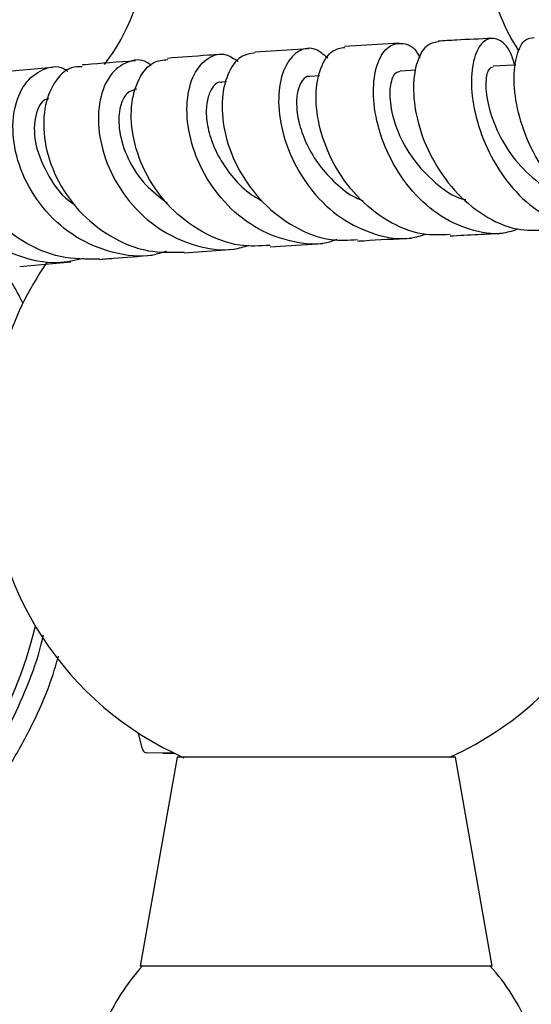
# Model space of a CAD drawing. Units: millimetres. Extents: x 5 to 995, y 5 to 995.
# Drawn here: x 468 to 487, y 842 to 877 of the extents above; entities that cross this region are included whole.
import ezdxf

# ---------------------------------------------------------------- set-up
doc = ezdxf.new("R2010")
doc.units = ezdxf.units.MM

msp = doc.modelspace()

# ---------------------------------------------------------------- linework, layer by layer
at = {"color": 7, "linetype": 'Continuous', "lineweight": 25}
for p, q in [((481.89, 876.325), (479.935, 876.216)), ((478.637, 876.133), (476.72, 876.007)), ((469.445, 875.454), (467.588, 875.29)), ((482.497, 875.362), (481.924, 875.331)), ((475.686, 874.939), (475.527, 874.928)), ((479.036, 875.16), (478.679, 875.138)), ((474.169, 868.809), (475.968, 868.945)), ((477.254, 869.028), (479.144, 869.15)), ((468.266, 868.324), (470.104, 868.484)), ((472.659, 851.036), (472.531, 851.581)), ((473.401, 850.856), (473.823, 850.856)), ((473.915, 850.721), (472.593, 843.221)), ((483.915, 850.721), (473.915, 850.721)), ((485.238, 843.221), (483.915, 850.721)), ((485.238, 843.221), (472.593, 843.221))]:
    msp.add_line(p, q, dxfattribs=at)
at = {"color": 7, "linetype": 'Continuous', "lineweight": 25, "flags": 128}
for points in [[(486.086, 875.543), (486.015, 875.54), (485.264, 875.505)], [(473.808, 850.864), (473.492, 850.857), (472.804, 850.872)]]:
    msp.add_lwpolyline(points, dxfattribs=at)
at = {"color": 7, "linetype": 'Continuous', "lineweight": 25}
for centre, radius, start, end in [((465.343, 880.108), 7.5, 322.696, 355.1333), ((492.488, 880.108), 7.5, 184.8667, 212.6742), ((478.912, 861.799), 11.748, 145.4539, 180), ((478.912, 861.445), 11.748, 180, 246.1636), ((478.912, 861.445), 11.748, 294.0973, 313.9468), ((472.845, 851.055), 0.187, 185.6472, 257.4247), ((478.422, 838.033), 7.75, 137.9726, 156.9751), ((479.409, 838.033), 7.75, 23.0392, 42.0274)]:
    msp.add_arc(centre, radius, start, end, dxfattribs=at)
at = {"color": 8, "linetype": 'Continuous', "lineweight": 25}
msp.add_arc((453.661, 859.114), 15.614, 210.0755, 346.2935, dxfattribs=at)
at = {"color": 7, "linetype": 'Continuous', "lineweight": 25}
for points, knots in [([(486.192, 869.664), (486.011, 869.606), (485.439, 869.421), (484.407, 869.596), (483.237, 870.155), (482.232, 871.104), (481.483, 872.287), (481.041, 873.558), (480.923, 874.75), (481.1, 875.697), (481.51, 876.281), (482.031, 876.373), (482.456, 876.183), (482.61, 875.858), (482.636, 875.804)], [0, 0, 0, 0, 0.042489, 0.134374, 0.226601, 0.3193, 0.412538, 0.506349, 0.600683, 0.695453, 0.790534, 0.885762, 0.980995, 1, 1, 1, 1]), ([(483.293, 876.379), (483.146, 876.35), (482.831, 876.287), (482.487, 875.646), (482.359, 874.666), (482.533, 873.452), (483.034, 872.179), (483.843, 871.007), (484.904, 870.114), (486.047, 869.594), (486.802, 869.616), (487.137, 869.626)], [0, 0, 0, 0, 0.099091, 0.213733, 0.328615, 0.443841, 0.559415, 0.675307, 0.791413, 0.907567, 1, 1, 1, 1]), ([(485.234, 876.501), (484.799, 876.481), (484.115, 876.451), (483.51, 876.416), (483.289, 876.403)], [0, 0, 0, 0, 0.635907, 1, 1, 1, 1]), ([(486.045, 875.542), (485.995, 875.708), (485.852, 876.178), (485.451, 876.521), (484.993, 876.519), (484.623, 876.036), (484.449, 875.161), (484.54, 874.007), (484.931, 872.731), (485.614, 871.504), (486.547, 870.486), (487.648, 869.828), (488.759, 869.572), (489.44, 869.762), (489.744, 869.847)], [0, 0, 0, 0, 0.048783, 0.137186, 0.225857, 0.314693, 0.403586, 0.492371, 0.58091, 0.669058, 0.7567, 0.843774, 0.930287, 1, 1, 1, 1]), ([(490.624, 869.737), (490.233, 869.755), (489.446, 869.79), (488.312, 870.411), (487.332, 871.366), (486.589, 872.567), (486.133, 873.844), (485.976, 875.033), (486.094, 875.955), (486.385, 876.508), (486.638, 876.523), (486.744, 876.53)], [0, 0, 0, 0, 0.113185, 0.228091, 0.343317, 0.458629, 0.573841, 0.688772, 0.803301, 0.917379, 1, 1, 1, 1]), ([(475.462, 875.924), (475.324, 875.915), (474.637, 875.871), (474.045, 875.822), (473.573, 875.784)], [0, 0, 0, 0, 0.2010419, 1, 1, 1, 1]), ([(479.652, 869.284), (479.534, 869.242), (478.993, 869.054), (477.943, 869.184), (476.662, 869.684), (475.564, 870.606), (474.758, 871.781), (474.306, 873.065), (474.226, 874.279), (474.486, 875.261), (475.004, 875.85), (475.605, 876.019), (475.961, 875.777), (476.105, 875.679)], [0, 0, 0, 0, 0.027622, 0.126227, 0.225161, 0.324534, 0.424438, 0.524871, 0.625806, 0.727159, 0.82881, 0.930641, 1, 1, 1, 1]), ([(476.724, 875.98), (476.544, 875.954), (476.151, 875.895), (475.696, 875.248), (475.477, 874.253), (475.604, 873.02), (476.105, 871.735), (476.963, 870.565), (478.109, 869.694), (479.308, 869.217), (480.082, 869.264), (480.398, 869.284)], [0, 0, 0, 0, 0.0979178, 0.2145689, 0.3313809, 0.4484203, 0.5657213, 0.6832274, 0.8008384, 0.9184259, 1, 1, 1, 1]), ([(479.328, 875.788), (479.185, 875.915), (478.854, 876.209), (478.283, 876.115), (477.791, 875.596), (477.529, 874.669), (477.582, 873.481), (477.989, 872.19), (478.741, 870.978), (479.782, 870.001), (481.014, 869.425), (482.092, 869.244), (482.684, 869.429), (482.86, 869.484)], [0, 0, 0, 0, 0.0753964, 0.1742354, 0.2731912, 0.3721367, 0.4709619, 0.5695114, 0.6676499, 0.7652767, 0.8623373, 0.9588418, 1, 1, 1, 1]), ([(483.724, 869.462), (483.39, 869.448), (482.616, 869.417), (481.438, 869.919), (480.335, 870.803), (479.501, 871.977), (479.002, 873.26), (478.857, 874.488), (479.04, 875.473), (479.44, 876.102), (479.787, 876.155), (479.94, 876.178)], [0, 0, 0, 0, 0.089137, 0.20588, 0.322934, 0.440164, 0.55739, 0.674474, 0.791312, 0.907849, 1, 1, 1, 1]), ([(472.419, 875.695), (471.798, 875.65), (471.128, 875.602), (470.546, 875.551), (470.503, 875.547)], [0, 0, 0, 0, 0.927446, 1, 1, 1, 1]), ([(472.982, 875.534), (472.933, 875.572), (472.665, 875.784), (472.103, 875.698), (471.483, 875.244), (471.097, 874.335), (471.056, 873.153), (471.409, 871.851), (472.153, 870.618), (473.232, 869.619), (474.537, 869.028), (475.687, 868.84), (476.318, 869.027), (476.502, 869.081)], [0, 0, 0, 0, 0.023109, 0.127639, 0.232249, 0.336842, 0.441286, 0.545468, 0.649267, 0.752597, 0.855424, 0.957738, 1, 1, 1, 1]), ([(477.254, 869.075), (476.89, 869.055), (476.057, 869.009), (474.795, 869.504), (473.633, 870.389), (472.779, 871.572), (472.303, 872.867), (472.223, 874.103), (472.506, 875.085), (473.005, 875.691), (473.409, 875.726), (473.578, 875.741)], [0, 0, 0, 0, 0.0909405, 0.2082959, 0.325998, 0.4438859, 0.5618199, 0.6796813, 0.7973777, 0.9148693, 1, 1, 1, 1]), ([(471.142, 868.584), (470.665, 868.582), (469.695, 868.577), (468.321, 869.181), (467.183, 870.148), (466.404, 871.383), (466.049, 872.692), (466.12, 873.901), (466.564, 874.795), (467.118, 875.268), (467.488, 875.243), (467.591, 875.236)], [0, 0, 0, 0, 0.115492, 0.234934, 0.354671, 0.474576, 0.594549, 0.714482, 0.834297, 0.953977, 1, 1, 1, 1]), ([(473.519, 868.864), (473.361, 868.813), (472.752, 868.616), (471.607, 868.766), (470.269, 869.308), (469.152, 870.27), (468.373, 871.479), (467.992, 872.779), (468.02, 873.981), (468.412, 874.928), (469.06, 875.43), (469.652, 875.555), (469.941, 875.361), (469.991, 875.327)], [0, 0, 0, 0, 0.0360884, 0.1391291, 0.2424782, 0.3462536, 0.4504962, 0.5552313, 0.6604227, 0.7659886, 0.8718298, 0.977828, 1, 1, 1, 1]), ([(470.509, 875.486), (470.379, 875.486), (469.997, 875.484), (469.473, 874.954), (469.107, 874.02), (469.109, 872.8), (469.521, 871.499), (470.337, 870.287), (471.49, 869.354), (472.824, 868.799), (473.739, 868.826), (474.17, 868.839)], [0, 0, 0, 0, 0.0616, 0.180171, 0.298835, 0.417645, 0.536617, 0.655727, 0.774894, 0.894013, 1, 1, 1, 1]), ([(481.927, 875.309), (481.872, 875.302), (481.72, 875.28), (481.549, 874.873), (481.547, 874.115), (481.809, 873.156), (482.357, 872.148), (483.173, 871.307), (483.858, 870.8), (484.254, 870.723), (484.284, 870.717)], [0, 0, 0, 0, 0.085796, 0.236971, 0.388126, 0.539033, 0.689437, 0.839046, 0.987829, 1, 1, 1, 1]), ([(485.269, 875.472), (485.208, 875.457), (485.071, 875.423), (484.973, 874.902), (485.069, 874.09), (485.417, 873.105), (486.029, 872.109), (486.871, 871.31), (487.569, 870.848), (487.96, 870.801), (487.999, 870.796)], [0, 0, 0, 0, 0.115971, 0.261656, 0.407268, 0.552598, 0.697337, 0.841232, 0.984258, 1, 1, 1, 1]), ([(467.082, 875.087), (466.906, 875.143), (466.461, 875.285), (465.772, 874.94), (465.214, 874.168), (464.995, 873.038), (465.193, 871.739), (465.826, 870.456), (466.848, 869.369), (468.158, 868.659), (469.464, 868.375), (470.253, 868.551), (470.566, 868.621)], [0, 0, 0, 0, 0.070488, 0.178711, 0.286917, 0.395002, 0.502872, 0.610431, 0.717584, 0.824275, 0.930494, 1, 1, 1, 1]), ([(475.527, 874.909), (475.513, 874.914), (475.368, 874.969), (475.143, 874.722), (474.969, 874.252), (474.947, 873.645), (475.094, 872.94), (475.415, 872.194), (475.92, 871.49), (476.448, 870.958), (476.838, 870.746), (476.964, 870.678)], [0, 0, 0, 0, 0.01763, 0.185537, 0.3117862, 0.4379804, 0.564005, 0.6897852, 0.8151758, 0.9401675, 1, 1, 1, 1]), ([(478.68, 875.126), (478.669, 875.129), (478.571, 875.161), (478.401, 875), (478.233, 874.65), (478.187, 874.094), (478.288, 873.421), (478.561, 872.681), (478.997, 871.944), (479.599, 871.296), (480.143, 870.857), (480.5, 870.719), (480.584, 870.687)], [0, 0, 0, 0, 0.014141, 0.13327, 0.25246, 0.371663, 0.49074, 0.609595, 0.728128, 0.846229, 0.963882, 1, 1, 1, 1]), ([(472.465, 874.675), (472.343, 874.646), (472.078, 874.582), (471.821, 874.015), (471.802, 873.177), (472.108, 872.194), (472.696, 871.255), (473.292, 870.807), (473.565, 870.602)], [0, 0, 0, 0, 0.148992, 0.325066, 0.500965, 0.676563, 0.851558, 1, 1, 1, 1]), ([(469.304, 874.337), (469.243, 874.321), (469.007, 874.261), (468.767, 873.659), (468.779, 872.671), (469.261, 871.57), (469.803, 870.785), (470.228, 870.551), (470.255, 870.537)], [0, 0, 0, 0, 0.080765, 0.307457, 0.533927, 0.759753, 0.984745, 1, 1, 1, 1]), ([(480.399, 869.231), (480.473, 869.236), (481.066, 869.275), (481.744, 869.309), (482.337, 869.34)], [0, 0, 0, 0, 0.12541, 1, 1, 1, 1]), ([(483.724, 869.416), (484.052, 869.435), (484.646, 869.469), (485.318, 869.499), (485.618, 869.512)], [0, 0, 0, 0, 0.552751, 1, 1, 1, 1]), ([(471.141, 868.574), (471.304, 868.588), (471.879, 868.639), (472.543, 868.687), (473.018, 868.722)], [0, 0, 0, 0, 0.283856, 1, 1, 1, 1]), ([(468.383, 866.997), (468.281, 867.198), (468.028, 867.698), (467.704, 868.156), (467.511, 868.43)], [0, 0, 0, 0, 0.402678, 1, 1, 1, 1]), ([(439.857, 851.112), (440.001, 850.871), (440.419, 850.177), (441.211, 849.093), (442.267, 847.903), (443.437, 846.825), (444.708, 845.869), (446.068, 845.043), (447.502, 844.357), (448.998, 843.817), (450.539, 843.428), (452.112, 843.194), (453.7, 843.118), (455.287, 843.199), (456.859, 843.439), (458.399, 843.833), (459.893, 844.378), (461.325, 845.069), (462.682, 845.899), (463.949, 846.86), (465.116, 847.942), (466.169, 849.135), (467.098, 850.426), (467.899, 851.803), (468.545, 853.255), (468.951, 854.363), (469.091, 854.993), (469.116, 855.106)], [0, 0, 0, 0, 0.0223048, 0.0644034, 0.1065144, 0.1486252, 0.1907359, 0.2328464, 0.2749568, 0.317067, 0.3591771, 0.4012871, 0.443397, 0.4855069, 0.5276167, 0.5697266, 0.6118364, 0.6539464, 0.6960565, 0.7381666, 0.780277, 0.8223874, 0.864498, 0.9066088, 0.9487198, 0.9908308, 1, 1, 1, 1]), ([(439.398, 851.338), (439.544, 851.077), (439.951, 850.346), (440.729, 849.208), (441.76, 847.965), (442.909, 846.829), (444.163, 845.811), (445.511, 844.92), (446.939, 844.166), (448.434, 843.555), (449.982, 843.094), (451.567, 842.786), (453.174, 842.634), (454.789, 842.641), (456.395, 842.805), (457.977, 843.126), (459.521, 843.601), (461.011, 844.224), (462.433, 844.99), (463.773, 845.891), (465.019, 846.919), (466.159, 848.064), (467.181, 849.316), (468.078, 850.661), (468.832, 852.089), (469.362, 853.32), (469.583, 854.087), (469.655, 854.336)], [0, 0, 0, 0, 0.023119, 0.064713, 0.106318, 0.147922, 0.189524, 0.231126, 0.272727, 0.314327, 0.355927, 0.397525, 0.439123, 0.480721, 0.522319, 0.563916, 0.605513, 0.647111, 0.68871, 0.730308, 0.771908, 0.813509, 0.85511, 0.896712, 0.938316, 0.97992, 1, 1, 1, 1]), ([(483.71, 850.721), (483.657, 850.721), (483.551, 850.721), (482.718, 850.721), (481.491, 850.721), (479.965, 850.721), (478.329, 850.721), (476.766, 850.721), (475.434, 850.721), (474.524, 850.721), (474.088, 850.721), (474.158, 850.721), (474.175, 850.721)], [0, 0, 0, 0, 0.1080632, 0.216142, 0.3241497, 0.4313215, 0.5378164, 0.6440142, 0.7503567, 0.8572519, 0.9649548, 1, 1, 1, 1])]:
    msp.add_open_spline(points, degree=3, knots=knots, dxfattribs=at)

doc.saveas('drawing.dxf')
